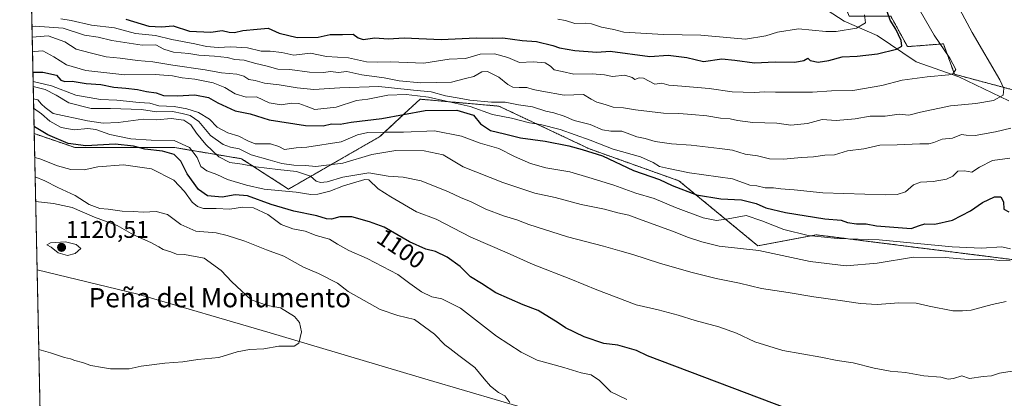
# Model space of a CAD drawing. Units: metres. Extents: x 645166 to 648647, y 4720700 to 4723086.
# Drawn here: x 645166 to 645574, y 4722616 to 4722774 of the extents above; entities that cross this region are included whole.
import ezdxf
from ezdxf.enums import TextEntityAlignment as Align

# ---------------------------------------------------------------- set-up
doc = ezdxf.new("R2010")
doc.units = ezdxf.units.M
doc.header["$MEASUREMENT"] = 0
doc.linetypes.add('TRAZOS', pattern=[0.75, 0.5, -0.25])
for name, color, linetype, lineweight in [('Arbolado forestal', 92, 'TRAZOS', 0), ('Arbolado forestal CxS', 92, 'Continuous', 0), ('Carátula', 7, 'Continuous', 5), ('Comarca CxS', 133, 'Continuous', 0), ('Comunidad Autónoma CxS', 142, 'Continuous', 0), ('Corriente natural lineal', 142, 'Continuous', 13), ('Curva de nivel maestra', 36, 'Continuous', 30), ('Curva de nivel normal', 36, 'Continuous', 0), ('Espacio natural protegido CxS', 2, 'Continuous', 0), ('Matorral', 135, 'Continuous', 0), ('Matorral CxS', 135, 'Continuous', 0), ('Municipio CxS', 142, 'Continuous', 0), ('Pastizal CxS', 92, 'Continuous', 0), ('Provincia CxS', 1, 'Continuous', 0), ('Punto de cota en terreno', 7, 'Continuous', 0), ('Rótulo de curva de nivel directora', 19, 'Continuous', 0), ('Rótulo de punto de cota en terreno', 19, 'Continuous', 0), ('Texto cartográfico', 19, 'Continuous', 0)]:
    doc.layers.add(name, color=color, linetype=linetype, lineweight=lineweight)
doc.styles.add('Arial', font='txt', dxfattribs={"height": 0.2})

# ---------------------------------------------------------------- blocks, each defined once
blk = doc.blocks.new('*U187')
at = {"layer": 'Curva de nivel normal', "color": 36, "linetype": 'Continuous', "lineweight": 0}
blk.add_polyline3d([(645576.59, 4722678.36, 1080), (645572.96, 4722679.22, 1080), (645564.58, 4722678.69, 1080), (645552.35, 4722679.18, 1080), (645522.07, 4722682.17, 1080), (645504.81, 4722682.67, 1080), (645492.68, 4722683.88, 1080), (645482.57, 4722686.42, 1080), (645473.44, 4722690.07, 1080), (645466.9, 4722692.22, 1080), (645459.48, 4722690.8, 1080), (645454.7, 4722690.11, 1080), (645449.14, 4722691.28, 1080), (645437.7, 4722695.55, 1080), (645428.79, 4722699.34, 1080), (645421.14, 4722701.45, 1080), (645412.11, 4722704.78, 1080), (645401.67, 4722708.06, 1080), (645393.8, 4722710.38, 1080), (645383.9, 4722712, 1080), (645377.46, 4722713.78, 1080), (645370.88, 4722716.8, 1080), (645364.33, 4722720.03, 1080), (645356.67, 4722722.3, 1080), (645348.92, 4722725.22, 1080), (645337.71, 4722727.34, 1080), (645324.77, 4722726.86, 1080), (645317.7, 4722726.9, 1080), (645309.97, 4722726.7, 1080), (645305.69, 4722725.7, 1080), (645298.91, 4722722.83, 1080), (645284.68, 4722720.58, 1080), (645280.34, 4722720.36, 1080), (645275.46, 4722719.59, 1080), (645273.16, 4722720.89, 1080), (645269.69, 4722721.96, 1080), (645263.25, 4722722.02, 1080), (645260.23, 4722723.3, 1080), (645256.57, 4722725.22, 1080), (645252.01, 4722726.56, 1080), (645247.55, 4722728.94, 1080), (645244.35, 4722732.31, 1080), (645239.74, 4722735.04, 1080), (645234.96, 4722736.59, 1080), (645229.64, 4722737.47, 1080), (645223.38, 4722737.79, 1080), (645219.58, 4722738.83, 1080), (645215.15, 4722739.14, 1080), (645205.97, 4722740.12, 1080), (645199.2, 4722740.41, 1080), (645188.97, 4722742.17, 1080), (645178.82, 4722746.05, 1080), (645171.18, 4722747.96, 1080)], dxfattribs=at)
blk = doc.blocks.new('*U188')
at = {"layer": 'Curva de nivel normal', "color": 36, "linetype": 'Continuous', "lineweight": 0}
blk.add_polyline3d([(645533, 4722787.86, 1055), (645544.95, 4722767.18, 1055), (645551.45, 4722757.64, 1055), (645553.87, 4722752.91, 1055), (645552.66, 4722751.12, 1055), (645550.98, 4722750.61, 1055), (645542.09, 4722749.84, 1055), (645531.64, 4722748.42, 1055), (645523.23, 4722746.23, 1055), (645511.21, 4722744.17, 1055), (645502.34, 4722743.97, 1055), (645494.51, 4722743.47, 1055), (645488.57, 4722743.53, 1055), (645479.19, 4722743.4, 1055), (645474.65, 4722743.59, 1055), (645470.28, 4722743.34, 1055), (645461.16, 4722743.61, 1055), (645451.67, 4722744.92, 1055), (645440.34, 4722745.98, 1055), (645434.92, 4722746.32, 1055), (645431.98, 4722747.23, 1055), (645429.12, 4722746.75, 1055), (645424.44, 4722749.29, 1055), (645422.54, 4722749.39, 1055), (645420.82, 4722748.67, 1055), (645419.64, 4722749.6, 1055), (645416.68, 4722750.52, 1055), (645411.45, 4722750, 1055), (645408.19, 4722750.6, 1055), (645403.08, 4722751.13, 1055), (645395.52, 4722750.96, 1055), (645390.7, 4722752.06, 1055), (645387.33, 4722752.74, 1055), (645385.84, 4722754.23, 1055), (645383.53, 4722755.6, 1055), (645378.62, 4722756.05, 1055), (645372.97, 4722755.8, 1055), (645368.16, 4722757.82, 1055), (645362.62, 4722759.42, 1055), (645356.67, 4722759.18, 1055), (645350.6, 4722757.41, 1055), (645343.74, 4722757.16, 1055), (645333.32, 4722755.51, 1055), (645319.43, 4722756.12, 1055), (645313.91, 4722755.87, 1055), (645309.44, 4722756.07, 1055), (645302.06, 4722757.69, 1055), (645292.92, 4722758.28, 1055), (645286.24, 4722759.73, 1055), (645279.33, 4722758.81, 1055), (645274.37, 4722759.94, 1055), (645269.56, 4722760.52, 1055), (645265.82, 4722760.45, 1055), (645260.18, 4722761.86, 1055), (645253.22, 4722762.36, 1055), (645248, 4722762.01, 1055), (645243.18, 4722762.48, 1055), (645238.24, 4722763.54, 1055), (645228.78, 4722765.27, 1055), (645221.96, 4722767.04, 1055), (645213.68, 4722767.84, 1055), (645204.95, 4722770.25, 1055), (645195.38, 4722771.34, 1055), (645186.98, 4722773.18, 1055), (645182.66, 4722773.92, 1055)], dxfattribs=at)
blk = doc.blocks.new('*U193')
at = {"layer": 'Curva de nivel normal', "color": 36, "linetype": 'Continuous', "lineweight": 0}
blk.add_polyline3d([(645574.74, 4722656.56, 1090), (645569.05, 4722655.32, 1090), (645560.27, 4722652.93, 1090), (645556.65, 4722652.59, 1090), (645552.64, 4722652.68, 1090), (645542.9, 4722654.52, 1090), (645537.5, 4722655.79, 1090), (645530.28, 4722656.02, 1090), (645521.34, 4722655.33, 1090), (645514.34, 4722655.72, 1090), (645505.99, 4722657, 1090), (645494.96, 4722658.4, 1090), (645484.32, 4722660.24, 1090), (645473.33, 4722661.88, 1090), (645464.26, 4722664.11, 1090), (645454.46, 4722666.1, 1090), (645444.02, 4722668.65, 1090), (645431.06, 4722672.41, 1090), (645420.01, 4722676.02, 1090), (645414.5, 4722677.5, 1090), (645407.78, 4722679.57, 1090), (645392.79, 4722683.42, 1090), (645376.85, 4722688.48, 1090), (645371.88, 4722690.42, 1090), (645366.34, 4722692.04, 1090), (645358.99, 4722694.86, 1090), (645352.85, 4722697.9, 1090), (645348.4, 4722699.7, 1090), (645343.53, 4722702.04, 1090), (645332.17, 4722706.64, 1090), (645324.7, 4722708.15, 1090), (645318.46, 4722708.52, 1090), (645310.41, 4722709.98, 1090), (645299.62, 4722708.2, 1090), (645293.22, 4722706.29, 1090), (645290.35, 4722705.92, 1090), (645288.6, 4722706.49, 1090), (645286.32, 4722708.51, 1090), (645280.48, 4722710.46, 1090), (645272.67, 4722711.34, 1090), (645263.64, 4722712.51, 1090), (645257.92, 4722713.62, 1090), (645252.75, 4722714.3, 1090), (645248.24, 4722716.56, 1090), (645242.79, 4722721.71, 1090), (645238.94, 4722726.38, 1090), (645236.59, 4722729.92, 1090), (645233.77, 4722731.83, 1090), (645228.49, 4722732.49, 1090), (645222.5, 4722731.98, 1090), (645216.9, 4722732.22, 1090), (645206.43, 4722730.84, 1090), (645200.23, 4722730.6, 1090), (645193.8, 4722731.62, 1090), (645179.54, 4722734.62, 1090), (645176.14, 4722737.08, 1090), (645174.68, 4722738.44, 1090), (645173.13, 4722740.33, 1090), (645171.34, 4722740.73, 1090)], dxfattribs=at)
blk = doc.blocks.new('*U196')
at = {"layer": 'Curva de nivel normal', "color": 36, "linetype": 'Continuous', "lineweight": 0}
blk.add_polyline3d([(645170.8, 4722766.34, 1065), (645177.5, 4722766.8, 1065), (645184.32, 4722764.36, 1065), (645189.03, 4722761.27, 1065), (645194.89, 4722759.76, 1065), (645201.56, 4722758.09, 1065), (645207.25, 4722757.64, 1065), (645214.44, 4722756.67, 1065), (645220.79, 4722756.1, 1065), (645229.1, 4722754.73, 1065), (645242.6, 4722752.73, 1065), (645249.38, 4722751.46, 1065), (645255.64, 4722750.93, 1065), (645258.54, 4722750.09, 1065), (645260.7, 4722748.74, 1065), (645263.25, 4722748.32, 1065), (645267.18, 4722747.19, 1065), (645273.26, 4722746.49, 1065), (645280.67, 4722745.28, 1065), (645287.7, 4722744.56, 1065), (645298.46, 4722745.33, 1065), (645314.56, 4722745.83, 1065), (645328.95, 4722744.36, 1065), (645336.35, 4722743.59, 1065), (645342.23, 4722741.98, 1065), (645347.91, 4722741.02, 1065), (645352.34, 4722740.16, 1065), (645361.34, 4722739.37, 1065), (645367, 4722739.37, 1065), (645372.58, 4722738.2, 1065), (645378.3, 4722737.34, 1065), (645383.91, 4722735.6, 1065), (645387.2, 4722734.93, 1065), (645391.46, 4722733.45, 1065), (645395.56, 4722731.67, 1065), (645402.28, 4722730.02, 1065), (645407.42, 4722727.82, 1065), (645410.85, 4722727.31, 1065), (645415.32, 4722727.29, 1065), (645421.64, 4722724.96, 1065), (645425.1, 4722724.19, 1065), (645429.27, 4722723.01, 1065), (645435.96, 4722721.96, 1065), (645444.13, 4722721.48, 1065), (645455.88, 4722720.03, 1065), (645461.22, 4722719.38, 1065), (645466.5, 4722717.74, 1065), (645471.66, 4722716.98, 1065), (645476.68, 4722715.72, 1065), (645482.4, 4722715.6, 1065), (645489.84, 4722716.37, 1065), (645494.85, 4722716.54, 1065), (645499.64, 4722717.27, 1065), (645503.64, 4722717.46, 1065), (645508.99, 4722719.06, 1065), (645515.82, 4722719.97, 1065), (645522.36, 4722721.48, 1065), (645529.62, 4722721.56, 1065), (645538.99, 4722722.04, 1065), (645542.66, 4722722.04, 1065), (645544.82, 4722722.57, 1065), (645548.21, 4722723.89, 1065), (645552.57, 4722724.37, 1065), (645556.21, 4722725.94, 1065), (645558.15, 4722725.62, 1065), (645561.98, 4722725.48, 1065), (645570.41, 4722726.95, 1065), (645576.77, 4722728.53, 1065)], dxfattribs=at)
blk = doc.blocks.new('*U197')
at = {"layer": 'Curva de nivel normal', "color": 36, "linetype": 'Continuous', "lineweight": 0}
blk.add_polyline3d([(645170.93, 4722760.2, 1070), (645171.67, 4722760.42, 1070), (645175.21, 4722760.57, 1070), (645179.86, 4722758.14, 1070), (645185.07, 4722754.88, 1070), (645193.01, 4722752.51, 1070), (645209.18, 4722750.67, 1070), (645221.79, 4722750.83, 1070), (645228.96, 4722750.28, 1070), (645232.98, 4722749.44, 1070), (645238.27, 4722748.91, 1070), (645245.82, 4722747.38, 1070), (645250.67, 4722745.46, 1070), (645255, 4722742.73, 1070), (645259.62, 4722741.35, 1070), (645263.84, 4722741.47, 1070), (645269.17, 4722739.04, 1070), (645274.11, 4722738.14, 1070), (645278.37, 4722738.86, 1070), (645281.4, 4722738.75, 1070), (645284.44, 4722737.64, 1070), (645288.05, 4722736.25, 1070), (645296.86, 4722737.18, 1070), (645305.38, 4722740.07, 1070), (645310, 4722740.57, 1070), (645318.34, 4722742.21, 1070), (645326, 4722742.52, 1070), (645330.67, 4722741.9, 1070), (645335.23, 4722741.44, 1070), (645342.57, 4722739.72, 1070), (645352.45, 4722737.47, 1070), (645361.68, 4722734.24, 1070), (645369.64, 4722732.68, 1070), (645377.13, 4722730.76, 1070), (645381.59, 4722730.02, 1070), (645389.81, 4722727.98, 1070), (645402.24, 4722723.5, 1070), (645411.85, 4722719.75, 1070), (645423.16, 4722716.54, 1070), (645428.45, 4722714.29, 1070), (645430.97, 4722712.55, 1070), (645434.78, 4722711.73, 1070), (645443.51, 4722710.02, 1070), (645461.31, 4722707.44, 1070), (645468.44, 4722704.88, 1070), (645471.43, 4722704.56, 1070), (645474.78, 4722703.77, 1070), (645478.34, 4722703.79, 1070), (645481.34, 4722703.34, 1070), (645486.87, 4722702.88, 1070), (645498.8, 4722701.6, 1070), (645524.88, 4722700.85, 1070), (645529.64, 4722700.98, 1070), (645533.01, 4722702.04, 1070), (645536.32, 4722704.92, 1070), (645539.23, 4722706.04, 1070), (645544.55, 4722706.36, 1070), (645549.99, 4722707.38, 1070), (645552.68, 4722708.64, 1070), (645554.81, 4722710.68, 1070), (645557.53, 4722710.84, 1070), (645560.57, 4722710.29, 1070), (645563.73, 4722712.36, 1070), (645569.11, 4722715.1, 1070), (645576.35, 4722715.99, 1070)], dxfattribs=at)
blk = doc.blocks.new('*U202')
at = {"layer": 'Curva de nivel normal', "color": 36, "linetype": 'Continuous', "lineweight": 0}
blk.add_polyline3d([(645516.01, 4722775.63, 1045), (645516.49, 4722772.23, 1045), (645512.79, 4722770.03, 1045), (645504.32, 4722768.72, 1045), (645500.02, 4722768.72, 1045), (645488.67, 4722769.79, 1045), (645479.96, 4722768.38, 1045), (645475.11, 4722766.89, 1045), (645466.74, 4722765.47, 1045), (645461.98, 4722765.95, 1045), (645448.16, 4722767.14, 1045), (645432.6, 4722767.4, 1045), (645416.28, 4722768.44, 1045), (645412.01, 4722769.51, 1045), (645406.99, 4722770.51, 1045), (645402.86, 4722771.84, 1045), (645400.16, 4722772.15, 1045), (645395.96, 4722771.94, 1045), (645392.02, 4722773.21, 1045), (645388.88, 4722773.8, 1045)], dxfattribs=at)
blk = doc.blocks.new('*U209')
at = {"layer": 'Curva de nivel normal', "color": 36, "linetype": 'Continuous', "lineweight": 0}
blk.add_polyline3d([(645170.71, 4722770.78, 1060), (645171.98, 4722770.86, 1060), (645183.7, 4722769.98, 1060), (645192.46, 4722767.17, 1060), (645198.18, 4722766.26, 1060), (645203.91, 4722764.88, 1060), (645216.4, 4722762.94, 1060), (645222.13, 4722763.07, 1060), (645225.43, 4722761.32, 1060), (645229.46, 4722760.05, 1060), (645235.73, 4722759.55, 1060), (645239.95, 4722758.82, 1060), (645246.47, 4722758.43, 1060), (645251.74, 4722757.8, 1060), (645254.93, 4722757.1, 1060), (645258.67, 4722756.8, 1060), (645263, 4722755.52, 1060), (645268.34, 4722754.24, 1060), (645272.67, 4722753.01, 1060), (645277.67, 4722752.87, 1060), (645285.89, 4722751.8, 1060), (645291.55, 4722751.7, 1060), (645294.74, 4722752.04, 1060), (645297.73, 4722751.7, 1060), (645301.3, 4722751.98, 1060), (645307.56, 4722750.69, 1060), (645316.74, 4722749.41, 1060), (645323.08, 4722748.19, 1060), (645331.97, 4722747.37, 1060), (645344.67, 4722747.63, 1060), (645350.54, 4722749.08, 1060), (645353.97, 4722749.95, 1060), (645357.27, 4722751.88, 1060), (645359.71, 4722752.09, 1060), (645364.36, 4722749.67, 1060), (645368.11, 4722746.66, 1060), (645370.13, 4722745.58, 1060), (645372.78, 4722745.34, 1060), (645375.95, 4722745.39, 1060), (645378.55, 4722744.51, 1060), (645382.24, 4722743.88, 1060), (645391.45, 4722742.26, 1060), (645399.53, 4722742.54, 1060), (645402.67, 4722740.6, 1060), (645405, 4722739.28, 1060), (645408.45, 4722738.36, 1060), (645411.78, 4722737.26, 1060), (645416.12, 4722737.02, 1060), (645421.04, 4722736.16, 1060), (645432.7, 4722734.75, 1060), (645438.96, 4722734.59, 1060), (645444.46, 4722734.12, 1060), (645450.62, 4722733.69, 1060), (645456.34, 4722732.6, 1060), (645460.34, 4722732.38, 1060), (645463.34, 4722731.67, 1060), (645469.75, 4722730.9, 1060), (645479.66, 4722730.56, 1060), (645485.42, 4722729.77, 1060), (645492.34, 4722730.44, 1060), (645498.5, 4722732.13, 1060), (645504.34, 4722731.74, 1060), (645512.11, 4722732.44, 1060), (645518.41, 4722733.52, 1060), (645524.61, 4722733.54, 1060), (645530.35, 4722734.31, 1060), (645534.43, 4722733.94, 1060), (645539.33, 4722735.15, 1060), (645551.71, 4722737.72, 1060), (645562.24, 4722738.76, 1060), (645569.53, 4722739.99, 1060), (645573.52, 4722742.27, 1060), (645573.83, 4722745.05, 1060), (645572.2, 4722748.61, 1060), (645560.7, 4722768.27, 1060), (645553.5, 4722781.69, 1060)], dxfattribs=at)
blk = doc.blocks.new('*U225')
at = {"layer": 'Curva de nivel normal', "color": 36, "linetype": 'Continuous', "lineweight": 0}
blk.add_polyline3d([(645577.28, 4722627.57, 1095), (645571.99, 4722626.78, 1095), (645568.68, 4722625.67, 1095), (645565.29, 4722625.35, 1095), (645559.58, 4722624.6, 1095), (645556.35, 4722625.63, 1095), (645553.01, 4722624.57, 1095), (645550.68, 4722624.32, 1095), (645547.68, 4722625.04, 1095), (645540.68, 4722625.63, 1095), (645533.01, 4722626.97, 1095), (645526.68, 4722627.64, 1095), (645520.01, 4722628.87, 1095), (645511.27, 4722631.07, 1095), (645504.73, 4722632.01, 1095), (645497.91, 4722633.36, 1095), (645482.14, 4722636.22, 1095), (645470.53, 4722639.71, 1095), (645462.89, 4722643.31, 1095), (645455.67, 4722645.97, 1095), (645445.77, 4722648.62, 1095), (645438.74, 4722650.91, 1095), (645430.52, 4722653.04, 1095), (645421.38, 4722655.15, 1095), (645413.1, 4722658.39, 1095), (645405.02, 4722661.31, 1095), (645394.19, 4722665.84, 1095), (645378.59, 4722671.94, 1095), (645367.83, 4722676.8, 1095), (645352.71, 4722683.28, 1095), (645338.38, 4722690.72, 1095), (645330.17, 4722693.8, 1095), (645319.57, 4722700.04, 1095), (645314.3, 4722703.26, 1095), (645310.5, 4722707, 1095), (645308.83, 4722707.14, 1095), (645299.94, 4722704.61, 1095), (645294.32, 4722702.32, 1095), (645289.34, 4722701.1, 1095), (645286.34, 4722701.02, 1095), (645280.34, 4722701.94, 1095), (645267, 4722703.14, 1095), (645259.67, 4722704.83, 1095), (645251.87, 4722707.13, 1095), (645247.46, 4722709.33, 1095), (645243.2, 4722710.85, 1095), (645240.82, 4722712.56, 1095), (645239.27, 4722716.33, 1095), (645236.11, 4722720.54, 1095), (645229.66, 4722723.36, 1095), (645220.16, 4722723.46, 1095), (645211.75, 4722724.04, 1095), (645202.96, 4722725.94, 1095), (645197.23, 4722727.94, 1095), (645193.87, 4722728.34, 1095), (645188.19, 4722727.86, 1095), (645182.85, 4722728.82, 1095), (645178.16, 4722731.46, 1095), (645174.65, 4722734.48, 1095), (645171.42, 4722736.76, 1095)], dxfattribs=at)
blk = doc.blocks.new('*U229')
at = {"layer": 'Curva de nivel normal', "color": 36, "linetype": 'Continuous', "lineweight": 0}
blk.add_polyline3d([(645576.52, 4722673.44, 1085), (645572.06, 4722673.52, 1085), (645567.52, 4722674.07, 1085), (645559.01, 4722673.96, 1085), (645549.68, 4722674.76, 1085), (645536.35, 4722674.91, 1085), (645521.34, 4722672.42, 1085), (645508.44, 4722671.35, 1085), (645493.48, 4722673.15, 1085), (645472.22, 4722677.75, 1085), (645455.72, 4722679.55, 1085), (645448.5, 4722681.37, 1085), (645443, 4722683.09, 1085), (645436.44, 4722685.8, 1085), (645423.79, 4722690.24, 1085), (645418.35, 4722692.32, 1085), (645413.73, 4722693.36, 1085), (645408.23, 4722694.89, 1085), (645398.45, 4722696.87, 1085), (645387.78, 4722699.78, 1085), (645379.29, 4722701.58, 1085), (645366.07, 4722705.94, 1085), (645349.52, 4722712.43, 1085), (645341.22, 4722717.37, 1085), (645333.34, 4722719.12, 1085), (645321.65, 4722719.24, 1085), (645311.76, 4722717.6, 1085), (645299.73, 4722714, 1085), (645288.52, 4722712.54, 1085), (645284.11, 4722713, 1085), (645279.34, 4722713.13, 1085), (645274.39, 4722713.83, 1085), (645269.57, 4722715.29, 1085), (645261.67, 4722717.46, 1085), (645256.69, 4722719.99, 1085), (645253.1, 4722720.59, 1085), (645250.03, 4722721.7, 1085), (645244.82, 4722725.53, 1085), (645239.87, 4722731.35, 1085), (645236.3, 4722733.78, 1085), (645232.97, 4722734.6, 1085), (645229.08, 4722735.38, 1085), (645222.35, 4722735.35, 1085), (645216.2, 4722736.31, 1085), (645203.28, 4722736.62, 1085), (645195.22, 4722736.62, 1085), (645185.97, 4722738.98, 1085), (645180.77, 4722742.16, 1085), (645176.22, 4722744.56, 1085), (645171.23, 4722745.79, 1085)], dxfattribs=at)
blk = doc.blocks.new('*U237')
at = {"layer": 'Curva de nivel normal', "color": 36, "linetype": 'Continuous', "lineweight": 0}
for points in [[(645173.52, 4722636.57, 1115), (645178.35, 4722635.25, 1115), (645184.21, 4722633.28, 1115), (645186.67, 4722632.74, 1115), (645188.54, 4722631.95, 1115), (645191.7, 4722631.23, 1115), (645195.2, 4722629.92, 1115), (645199.99, 4722629.17, 1115), (645203.3, 4722628.51, 1115), (645207.99, 4722628.61, 1115), (645211, 4722628.5, 1115), (645216, 4722629.63, 1115), (645225.83, 4722630.89, 1115), (645233.32, 4722631.47, 1115), (645239.5, 4722632.39, 1115), (645248.29, 4722633.2, 1115), (645255.81, 4722635.58, 1115), (645261, 4722636.61, 1115), (645266.86, 4722636.9, 1115), (645273.05, 4722637.94, 1115), (645279.44, 4722638.02, 1115), (645281.47, 4722639.23, 1115), (645282.48, 4722643.97, 1115), (645281.73, 4722647.86, 1115), (645279.6, 4722650.29, 1115), (645273.77, 4722653.96, 1115), (645268.41, 4722654.93, 1115), (645261.66, 4722657.18, 1115), (645253.67, 4722664.64, 1115), (645249.2, 4722669.36, 1115), (645242.16, 4722674.56, 1115), (645234, 4722676.09, 1115), (645230.67, 4722676.17, 1115), (645228.34, 4722677.18, 1115), (645225.16, 4722678.09, 1115), (645223.38, 4722679.29, 1115), (645220.03, 4722681, 1115), (645212.89, 4722684.19, 1115), (645206.02, 4722688.11, 1115), (645196.68, 4722691.52, 1115), (645187.34, 4722695.63, 1115), (645179.67, 4722697.16, 1115), (645172.23, 4722698, 1115)], [(645173.52, 4722636.57, 1115)]]:
    blk.add_polyline3d(points, dxfattribs=at)
blk = doc.blocks.new('*U244')
at = {"layer": 'Curva de nivel maestra', "color": 36, "linetype": 'Continuous', "lineweight": 30}
blk.add_polyline3d([(645209.65, 4722773.8, 1050), (645219.23, 4722770.93, 1050), (645224.51, 4722770.55, 1050), (645229.3, 4722770.99, 1050), (645236, 4722768.84, 1050), (645244.9, 4722768.34, 1050), (645249.6, 4722769.13, 1050), (645252.54, 4722768.38, 1050), (645254.69, 4722768.29, 1050), (645258.19, 4722769.02, 1050), (645264.14, 4722769.67, 1050), (645268.67, 4722770.04, 1050), (645273.26, 4722767.93, 1050), (645280.66, 4722766.2, 1050), (645289.4, 4722766.36, 1050), (645294.46, 4722767.42, 1050), (645299.47, 4722767.43, 1050), (645303.94, 4722767.57, 1050), (645306.02, 4722765.99, 1050), (645308.04, 4722765.34, 1050), (645312.93, 4722766.02, 1050), (645318.41, 4722765.56, 1050), (645325.14, 4722765.98, 1050), (645340.38, 4722765.33, 1050), (645354.93, 4722765.98, 1050), (645361.65, 4722765.95, 1050), (645366.05, 4722766.07, 1050), (645374.04, 4722764.95, 1050), (645380, 4722764.54, 1050), (645386.79, 4722762.9, 1050), (645389.52, 4722761.82, 1050), (645395.84, 4722760.72, 1050), (645405.05, 4722760.1, 1050), (645410.5, 4722760.46, 1050), (645427, 4722758.26, 1050), (645434.63, 4722758.84, 1050), (645442.39, 4722757.85, 1050), (645449.27, 4722756.24, 1050), (645456.91, 4722757.24, 1050), (645462.19, 4722756.79, 1050), (645470.47, 4722755.61, 1050), (645478.92, 4722756.02, 1050), (645487.1, 4722755.98, 1050), (645490.94, 4722756.56, 1050), (645492.47, 4722757.65, 1050), (645493.5, 4722756.55, 1050), (645496.78, 4722755.95, 1050), (645501.28, 4722756.58, 1050), (645506.72, 4722758.09, 1050), (645513.05, 4722758.38, 1050), (645521.5, 4722759.35, 1050), (645529.29, 4722761.32, 1050), (645531.47, 4722762.52, 1050), (645531.29, 4722764.97, 1050), (645528.98, 4722769.65, 1050), (645526.74, 4722773.37, 1050), (645524.6, 4722779.35, 1050)], dxfattribs=at)
blk = doc.blocks.new('*U253')
at = {"layer": 'Curva de nivel maestra', "color": 36, "linetype": 'Continuous', "lineweight": 30}
blk.add_polyline3d([(645171.11, 4722751.72, 1075), (645175.26, 4722751.74, 1075), (645180.92, 4722750.52, 1075), (645182.66, 4722748.5, 1075), (645184.36, 4722747.95, 1075), (645187.44, 4722748.07, 1075), (645193.15, 4722747.12, 1075), (645199.22, 4722746.68, 1075), (645204.62, 4722745.58, 1075), (645209.71, 4722745.17, 1075), (645214.56, 4722744.52, 1075), (645218.2, 4722743.68, 1075), (645222.21, 4722743.19, 1075), (645225.34, 4722742.11, 1075), (645231, 4722741.92, 1075), (645238.34, 4722742.32, 1075), (645244, 4722741.19, 1075), (645247.8, 4722739.1, 1075), (645254.94, 4722735.78, 1075), (645261.16, 4722734.42, 1075), (645269.1, 4722732.01, 1075), (645284.19, 4722729.65, 1075), (645291.45, 4722729.55, 1075), (645295.03, 4722730.26, 1075), (645298.49, 4722730.21, 1075), (645303.11, 4722730.94, 1075), (645315.86, 4722732.52, 1075), (645333.85, 4722735.87, 1075), (645346.88, 4722736.05, 1075), (645353.83, 4722733.93, 1075), (645356.8, 4722730.26, 1075), (645360.97, 4722727.6, 1075), (645366.73, 4722726.22, 1075), (645373.42, 4722724.48, 1075), (645383.6, 4722723.05, 1075), (645393.39, 4722721.22, 1075), (645398.89, 4722719.66, 1075), (645407.37, 4722717, 1075), (645420.29, 4722710.98, 1075), (645431, 4722707.15, 1075), (645436.33, 4722704.74, 1075), (645446.3, 4722700.86, 1075), (645456.48, 4722699.11, 1075), (645465.08, 4722698.8, 1075), (645471.08, 4722697.22, 1075), (645475.15, 4722695.4, 1075), (645483.32, 4722693.46, 1075), (645499.58, 4722690.84, 1075), (645506.32, 4722690.28, 1075), (645509, 4722689.36, 1075), (645512.67, 4722688.84, 1075), (645516.68, 4722688.74, 1075), (645521.01, 4722687.88, 1075), (645535.4, 4722686.83, 1075), (645538.88, 4722688.07, 1075), (645541.05, 4722688.72, 1075), (645545.21, 4722688.6, 1075), (645552.52, 4722690.3, 1075), (645560, 4722694.19, 1075), (645565.01, 4722697.62, 1075), (645570.02, 4722699.99, 1075), (645572.59, 4722700.02, 1075), (645573.64, 4722697.97, 1075), (645573.82, 4722694.84, 1075), (645575.87, 4722693.72, 1075)], dxfattribs=at)
blk = doc.blocks.new('5PATER')
at = {"layer": 'Carátula', "linetype": 'Continuous', "lineweight": 5}
h = blk.add_hatch(color=250, dxfattribs=at)
edge = h.paths.add_edge_path()
edge.add_ellipse((0, 0.01), major_axis=(-1.33, -1.34), ratio=0.999422, start_angle=0, end_angle=360)

msp = doc.modelspace()

# ---------------------------------------------------------------- linework, layer by layer
at = {"layer": 'Arbolado forestal', "color": 92, "linetype": 'TRAZOS', "lineweight": 0}
for points in [[(645171.64, 4722726.26, 1101.24), (645165.85, 4723002.68, 899.16), (645165.63, 4723012.99, 900.67)], [(645674, 4722676.18, 1089.76), (645668.26, 4722692.27, 1085.39), (645645.28, 4722702.61, 1080.41), (645628.05, 4722719.85, 1073.44), (645606.23, 4722717.55, 1071.26), (645602.78, 4722723.3, 1068.78), (645589.98, 4722739.06, 1063.67), (645587.85, 4722741.69, 1063.1), (645553.39, 4722750.88, 1055.24), (645548.79, 4722763.52, 1055.32), (645533.86, 4722762.37, 1050.45), (645526.96, 4722775.01, 1050.54), (645509.74, 4722775.01, 1042.78), (645501.69, 4722794.55, 1038.51)], [(645171.64, 4722726.26, 1101.24), (645188.67, 4722720.43, 1100.2), (645230.02, 4722720.43, 1097.31), (645257.59, 4722715.83, 1087.97), (645277.12, 4722703.19, 1094.74), (645315.03, 4722725.02, 1080.91), (645325.14, 4722734.44, 1074.88), (645331.68, 4722740.54, 1070.8), (645364.42, 4722737.66, 1066.3), (645402, 4722719.88, 1073.5), (645439.09, 4722706.64, 1072.36), (645471.83, 4722679.63, 1084.31), (645495.95, 4722684.23, 1079.14), (645614.27, 4722669.29, 1086.92), (645662.12, 4722644.36, 1097.2), (645673.4, 4722639.65, 1098.6), (645684.34, 4722644, 1098.11), (645685.62, 4722664.11, 1093.35), (645674, 4722676.18, 1089.76)]]:
    msp.add_polyline3d(points, dxfattribs=at)
at = {"layer": 'Arbolado forestal CxS', "color": 92, "linetype": 'Continuous', "lineweight": 0}
for points in [[(645614.27, 4722669.29, 1086.92), (645495.95, 4722684.23, 1079.14), (645471.83, 4722679.63, 1084.31), (645439.09, 4722706.64, 1072.36), (645402, 4722719.88, 1073.5), (645364.42, 4722737.66, 1066.3), (645331.68, 4722740.54, 1070.8), (645325.14, 4722734.44, 1074.88), (645315.03, 4722725.02, 1080.91), (645277.12, 4722703.19, 1094.74), (645257.59, 4722715.83, 1087.97), (645230.02, 4722720.43, 1097.31), (645188.67, 4722720.43, 1100.2), (645171.64, 4722726.26, 1101.24), (645165.63, 4723012.99, 900.67)], [(645526.97, 4722775.01, 1050.54), (645533.86, 4722762.37, 1050.45), (645548.79, 4722763.52, 1055.32), (645553.39, 4722750.88, 1055.24), (645587.85, 4722741.69, 1063.1)]]:
    msp.add_polyline3d(points, dxfattribs=at)
at = {"layer": 'Comarca CxS', "color": 133, "linetype": 'Continuous', "lineweight": 0}
msp.add_polyline3d([(648631.07, 4720772.28, 687.26), (645214.08, 4720699.78, 485.78), (645165.63, 4723013.18, 900.71), (648581.46, 4723085.7, 1215.46), (648631.07, 4720772.28, 687.26)], close=True, dxfattribs=at)
msp.add_polyline3d([(648631.07, 4720772.28, 687.26), (645214.08, 4720699.78, 485.78), (645165.63, 4723013.18, 900.71), (648581.46, 4723085.7, 1215.46), (648631.07, 4720772.28, 687.26)], close=True, dxfattribs=at)
at = {"layer": 'Comunidad Autónoma CxS', "color": 142, "linetype": 'Continuous', "lineweight": 0}
msp.add_polyline3d([(647350.72, 4720745.11, 524.93), (645214.08, 4720699.78, 485.78), (645165.63, 4723013.18, 900.71), (648581.46, 4723085.7, 1215.46), (648616.71, 4721441.96, 691.98), (648631.07, 4720772.28, 687.26), (647350.72, 4720745.11, 524.93)], close=True, dxfattribs=at)
msp.add_polyline3d([(647350.72, 4720745.11, 524.93), (645214.08, 4720699.78, 485.78), (645165.63, 4723013.18, 900.71), (648581.46, 4723085.7, 1215.46), (648616.71, 4721441.96, 691.98), (648631.07, 4720772.28, 687.26), (647350.72, 4720745.11, 524.93)], close=True, dxfattribs=at)
at = {"layer": 'Corriente natural lineal', "color": 142, "linetype": 'Continuous', "lineweight": 13}
msp.add_polyline3d([(645575.87, 4722739.93, 1060.81), (645555.11, 4722749.8, 1055.61), (645537.43, 4722756.1, 1052.64), (645521.25, 4722766.93, 1047.73), (645507.64, 4722772.97, 1042.79), (645483.74, 4722788.55, 1032.89)], dxfattribs=at)
at = {"layer": 'Curva de nivel maestra', "color": 36, "linetype": 'Continuous', "lineweight": 30}
msp.add_polyline3d([(645490.04, 4722609.73, 1100), (645426.02, 4722633.98, 1100), (645421.51, 4722636.22, 1100), (645413.66, 4722638.32, 1100), (645407.86, 4722639.09, 1100), (645399.78, 4722641.78, 1100), (645392.01, 4722645.64, 1100), (645388.98, 4722647.67, 1100), (645380.67, 4722652.78, 1100), (645374.49, 4722655.18, 1100), (645363.16, 4722660.17, 1100), (645357.2, 4722663.99, 1100), (645352.67, 4722666.72, 1100), (645348.34, 4722671.01, 1100), (645342.88, 4722674.91, 1100), (645338.13, 4722677.24, 1100), (645334.05, 4722678.32, 1100), (645327.37, 4722681.24, 1100), (645316.8, 4722687.4, 1100), (645310.7, 4722689.67, 1100), (645303.38, 4722691.68, 1100), (645298.42, 4722691.74, 1100), (645295.01, 4722690.7, 1100), (645292.86, 4722690.84, 1100), (645288.82, 4722692.07, 1100), (645279.28, 4722694.05, 1100), (645270, 4722696.74, 1100), (645260.14, 4722700.41, 1100), (645255.07, 4722700.86, 1100), (645249.58, 4722699.86, 1100), (645243.48, 4722700.41, 1100), (645239.75, 4722703.04, 1100), (645235.03, 4722709.48, 1100), (645232.5, 4722714.74, 1100), (645229.74, 4722717.52, 1100), (645224.83, 4722719.01, 1100), (645217.6, 4722719.78, 1100), (645212.79, 4722720.99, 1100), (645205.22, 4722721.9, 1100), (645193.07, 4722721.23, 1100), (645185.73, 4722722.08, 1100), (645177.3, 4722725.78, 1100), (645171.81, 4722729.11, 1100), (645171.58, 4722729.27, 1100)], dxfattribs=at)
at = {"layer": 'Curva de nivel normal', "color": 36, "linetype": 'Continuous', "lineweight": 0}
for points in [[(645417.48, 4722615.84, 1105), (645410.87, 4722619, 1105), (645406.08, 4722623.65, 1105), (645402.6, 4722626.04, 1105), (645398.5, 4722626.92, 1105), (645391.36, 4722629.15, 1105), (645380.29, 4722632.18, 1105), (645373.67, 4722635.49, 1105), (645363.36, 4722642.06, 1105), (645348.47, 4722653.75, 1105), (645340.68, 4722657.65, 1105), (645336.56, 4722658.51, 1105), (645332.36, 4722660.56, 1105), (645327.52, 4722664.02, 1105), (645322.51, 4722667.78, 1105), (645309.82, 4722674.45, 1105), (645302.13, 4722677.76, 1105), (645297.43, 4722680.4, 1105), (645294.1, 4722682.4, 1105), (645288.63, 4722683.93, 1105), (645284.06, 4722685.72, 1105), (645278.9, 4722686.66, 1105), (645274.1, 4722688.56, 1105), (645268.52, 4722692.66, 1105), (645262.6, 4722695.36, 1105), (645258.05, 4722695.68, 1105), (645252.86, 4722694.83, 1105), (645247.14, 4722695.11, 1105), (645241.89, 4722695.17, 1105), (645239.33, 4722695.96, 1105), (645237.17, 4722697.71, 1105), (645233.94, 4722702.24, 1105), (645229.56, 4722706.88, 1105), (645220.36, 4722711.64, 1105), (645208.69, 4722713.3, 1105), (645198.08, 4722712.4, 1105), (645192.36, 4722711.26, 1105), (645186.91, 4722711.38, 1105), (645181.31, 4722712.82, 1105), (645174.01, 4722715.77, 1105), (645171.85, 4722716.32, 1105)], [(645368.99, 4722614.57, 1110), (645366.79, 4722617.4, 1110), (645364.28, 4722618.74, 1110), (645360.94, 4722621.42, 1110), (645358.26, 4722624.44, 1110), (645354.42, 4722629.05, 1110), (645347.73, 4722634.03, 1110), (645344.04, 4722637, 1110), (645341.94, 4722638.56, 1110), (645337.62, 4722642.89, 1110), (645329.38, 4722649, 1110), (645322.42, 4722650.72, 1110), (645315.17, 4722653.14, 1110), (645301.83, 4722660.72, 1110), (645297.41, 4722664.17, 1110), (645289.61, 4722668.16, 1110), (645283.4, 4722670.77, 1110), (645275.19, 4722675.32, 1110), (645267.98, 4722677.92, 1110), (645259, 4722681.62, 1110), (645251.67, 4722683.92, 1110), (645247.17, 4722685.1, 1110), (645238.68, 4722685.78, 1110), (645232.5, 4722688.55, 1110), (645226.98, 4722692.7, 1110), (645222.25, 4722693.92, 1110), (645216.98, 4722693.62, 1110), (645212.67, 4722693.87, 1110), (645208.15, 4722694, 1110), (645202.35, 4722694.88, 1110), (645198.82, 4722695.12, 1110), (645194.46, 4722696.75, 1110), (645188.66, 4722700.56, 1110), (645181.42, 4722703.86, 1110), (645176, 4722706.67, 1110), (645172.01, 4722708.32, 1110)], [(645185.45, 4722675.66, 1120), (645188.63, 4722676.48, 1120), (645190.97, 4722678.6, 1120), (645189.05, 4722680.26, 1120), (645184.57, 4722681.26, 1120), (645178.34, 4722680.84, 1120), (645176.85, 4722680.03, 1120), (645178.71, 4722679.11, 1120), (645181.58, 4722676.69, 1120), (645185.45, 4722675.66, 1120)]]:
    msp.add_polyline3d(points, dxfattribs=at)
at = {"layer": 'Espacio natural protegido CxS', "color": 2, "linetype": 'Continuous', "lineweight": 0}
for points in [[(647350.72, 4720745.11, 524.93), (645214.08, 4720699.78, 485.78), (645165.63, 4723013.18, 900.71), (648581.46, 4723085.7, 1215.46)], [(647348.58, 4720745.07, 524.78), (645214.08, 4720699.78, 485.78), (645165.63, 4723013.18, 900.71), (648581.46, 4723085.7, 1215.46)], [(647350.72, 4720745.11, 524.93), (645214.08, 4720699.78, 485.78), (645165.63, 4723013.18, 900.71), (648581.46, 4723085.7, 1215.46)], [(647348.58, 4720745.07, 524.78), (645214.08, 4720699.78, 485.78), (645165.63, 4723013.18, 900.71), (648581.46, 4723085.7, 1215.46)]]:
    msp.add_polyline3d(points, dxfattribs=at)
at = {"layer": 'Matorral', "color": 135, "linetype": 'Continuous', "lineweight": 0}
for points in [[(645171.64, 4722726.26, 1101.24), (645188.67, 4722720.43, 1100.2), (645230.02, 4722720.43, 1097.31), (645257.59, 4722715.83, 1087.97), (645277.12, 4722703.19, 1094.74), (645315.03, 4722725.02, 1080.91), (645325.14, 4722734.44, 1074.88), (645331.68, 4722740.54, 1070.8), (645364.42, 4722737.66, 1066.3), (645402, 4722719.88, 1073.5), (645439.09, 4722706.64, 1072.36), (645471.83, 4722679.63, 1084.31), (645495.95, 4722684.23, 1079.14), (645614.27, 4722669.29, 1086.92), (645662.12, 4722644.36, 1097.2), (645673.4, 4722639.65, 1098.6), (645684.34, 4722644, 1098.11), (645685.62, 4722664.11, 1093.35), (645674, 4722676.18, 1089.76)], [(645172.82, 4722669.62, 1118.24), (645171.64, 4722726.26, 1101.24)], [(645663.23, 4722523, 1088.33), (645655.96, 4722542.51, 1095.66), (645652.64, 4722559.12, 1097.1), (645652.41, 4722560.23, 1097.17), (645627.6, 4722576.19, 1097.74), (645611.64, 4722597.46, 1097.8), (645592.15, 4722574.41, 1096.97), (645554.92, 4722565.55, 1097.78), (645517.69, 4722576.19, 1101.25), (645460.97, 4722590.37, 1105.72), (645395.38, 4722606.32, 1109.12), (645335.11, 4722624.05, 1112.13), (645269.53, 4722643.55, 1115.93), (645214.57, 4722659.5, 1118.01), (645172.82, 4722669.62, 1118.24)]]:
    msp.add_polyline3d(points, dxfattribs=at)
at = {"layer": 'Matorral CxS', "color": 135, "linetype": 'Continuous', "lineweight": 0}
msp.add_polyline3d([(645395.38, 4722606.32, 1109.12), (645335.11, 4722624.05, 1112.13), (645269.53, 4722643.55, 1115.93), (645214.57, 4722659.5, 1118.01), (645172.83, 4722669.62, 1118.24), (645171.64, 4722726.26, 1101.24), (645188.67, 4722720.43, 1100.2), (645230.02, 4722720.43, 1097.31), (645257.59, 4722715.83, 1087.97), (645277.12, 4722703.19, 1094.74), (645315.03, 4722725.02, 1080.91), (645325.14, 4722734.44, 1074.88), (645331.68, 4722740.54, 1070.8), (645364.42, 4722737.66, 1066.3), (645402, 4722719.88, 1073.5), (645439.09, 4722706.64, 1072.36), (645471.83, 4722679.63, 1084.31), (645495.95, 4722684.23, 1079.14), (645614.27, 4722669.29, 1086.92)], dxfattribs=at)
at = {"layer": 'Municipio CxS', "color": 142, "linetype": 'Continuous', "lineweight": 0}
msp.add_polyline3d([(645194.5, 4721634.46, 637), (645165.63, 4723013.18, 900.71), (648581.46, 4723085.7, 1215.46)], dxfattribs=at)
msp.add_polyline3d([(645194.5, 4721634.46, 637), (645165.63, 4723013.18, 900.71), (648581.46, 4723085.7, 1215.46)], dxfattribs=at)
at = {"layer": 'Pastizal CxS', "color": 92, "linetype": 'Continuous', "lineweight": 0}
for points in [[(645587.85, 4722741.69, 1063.1), (645553.39, 4722750.88, 1055.24), (645548.79, 4722763.52, 1055.32), (645533.86, 4722762.37, 1050.45), (645526.97, 4722775.01, 1050.54), (645509.74, 4722775.01, 1042.78), (645501.69, 4722794.55, 1038.51), (645503.99, 4722800.3, 1041.61), (645506.29, 4722829.03, 1046.15), (645520.07, 4722860.06, 1052.01), (645532.71, 4722870.4, 1054.52), (645555.68, 4722880.74, 1058.32), (645597.04, 4722889.93, 1065.5)], [(645674, 4722676.18, 1089.76), (645668.26, 4722692.27, 1085.39), (645645.28, 4722702.61, 1080.41), (645628.05, 4722719.85, 1073.44), (645606.23, 4722717.55, 1071.26), (645602.78, 4722723.3, 1068.78), (645589.98, 4722739.06, 1063.67), (645587.85, 4722741.69, 1063.1), (645553.39, 4722750.88, 1055.24), (645548.79, 4722763.52, 1055.32), (645533.86, 4722762.37, 1050.45), (645526.96, 4722775.01, 1050.54), (645509.74, 4722775.01, 1042.78), (645501.69, 4722794.55, 1038.51)], [(645175.35, 4722549.11, 1102.07), (645174.62, 4722583.76, 1108.83), (645172.82, 4722669.62, 1118.24)], [(645663.23, 4722523, 1088.33), (645655.96, 4722542.51, 1095.66), (645652.64, 4722559.12, 1097.1), (645652.41, 4722560.23, 1097.17), (645627.6, 4722576.19, 1097.74), (645611.64, 4722597.46, 1097.8), (645592.15, 4722574.41, 1096.97), (645554.92, 4722565.55, 1097.78), (645517.69, 4722576.19, 1101.25), (645460.97, 4722590.37, 1105.72), (645395.38, 4722606.32, 1109.12), (645335.11, 4722624.05, 1112.13), (645269.53, 4722643.55, 1115.93), (645214.57, 4722659.5, 1118.01), (645172.82, 4722669.62, 1118.24)], [(645175.35, 4722549.11, 1102.07), (645172.83, 4722669.62, 1118.24), (645214.57, 4722659.5, 1118.01), (645269.53, 4722643.55, 1115.93), (645335.11, 4722624.05, 1112.13), (645395.38, 4722606.32, 1109.12)]]:
    msp.add_polyline3d(points, dxfattribs=at)
at = {"layer": 'Provincia CxS', "color": 1, "linetype": 'Continuous', "lineweight": 0}
msp.add_polyline3d([(648631.07, 4720772.28, 687.26), (645214.08, 4720699.78, 485.78), (645194.5, 4721634.46, 637), (645165.63, 4723013.18, 900.71), (648581.46, 4723085.7, 1215.46), (648583.78, 4722977.73, 1239.85), (648631.07, 4720772.28, 687.26)], close=True, dxfattribs=at)
msp.add_polyline3d([(648631.07, 4720772.28, 687.26), (645214.08, 4720699.78, 485.78), (645194.5, 4721634.46, 637), (645165.63, 4723013.18, 900.71), (648581.46, 4723085.7, 1215.46), (648583.78, 4722977.73, 1239.85), (648631.07, 4720772.28, 687.26)], close=True, dxfattribs=at)

# ---------------------------------------------------------------- block references
at = {"layer": 'Curva de nivel maestra', "color": 36, "linetype": 'Continuous', "lineweight": 30}
for name in ['*U253', '*U244']:
    msp.add_blockref(name, (0, 0), dxfattribs=at)
at = {"layer": 'Curva de nivel normal', "color": 36, "linetype": 'Continuous', "lineweight": 0}
for name in ['*U225', '*U197', '*U187', '*U229', '*U193', '*U202', '*U188', '*U209', '*U196', '*U237']:
    msp.add_blockref(name, (0, 0), dxfattribs=at)
at = {"layer": 'Punto de cota en terreno', "linetype": 'Continuous', "lineweight": 0}
msp.add_blockref('5PATER', (645183, 4722679, 1120.51), dxfattribs=at)

# ---------------------------------------------------------------- texts
at = {"layer": 'Rótulo de curva de nivel directora', "color": 19, "linetype": 'Continuous', "lineweight": 0, "style": 'Arial'}
msp.add_text('1100', height=7, rotation=-33.832, dxfattribs=at).set_placement((645323.8, 4722678.46), align=Align.MIDDLE_CENTER)
at = {"layer": 'Rótulo de punto de cota en terreno', "color": 19, "linetype": 'Continuous', "lineweight": 0, "style": 'Arial'}
msp.add_text('1120,51', height=7, dxfattribs=at).set_placement((645184.76, 4722680.76), align=Align.BOTTOM_LEFT)
at = {"layer": 'Texto cartográfico', "color": 19, "linetype": 'Continuous', "lineweight": 0, "style": 'Arial'}
msp.add_text('Peña del Monumento', height=8, dxfattribs=at).set_placement((645248.63, 4722658.11), align=Align.MIDDLE_CENTER)

doc.saveas('drawing.dxf')
